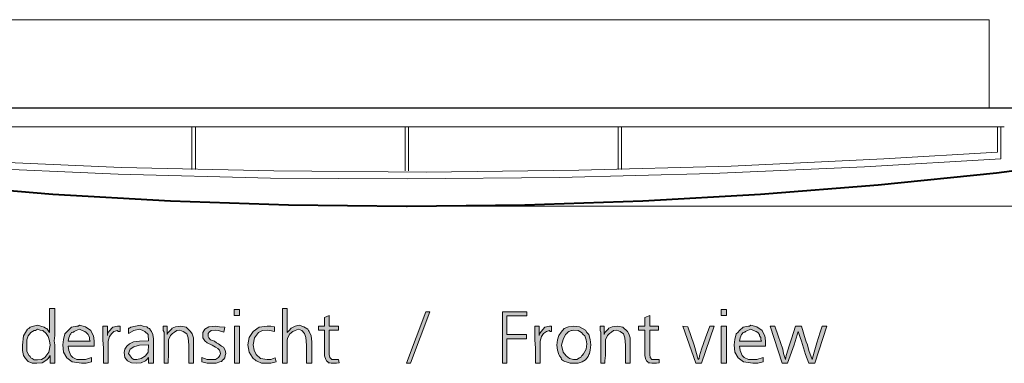
# Model space of a CAD drawing. Units: millimetres. Extents: x 4 to 411, y 4 to 293.
# Drawn here: x 61 to 98, y 232 to 245 of the extents above; entities that cross this region are included whole.
import ezdxf

# ---------------------------------------------------------------- set-up
doc = ezdxf.new("R2010")
doc.units = ezdxf.units.MM
doc.header["$MEASUREMENT"] = 0
doc.layers.add('Ebene 1', color=7, linetype='Continuous')

# ---------------------------------------------------------------- blocks, each defined once
blk = doc.blocks.new('block 2')
at = {"layer": 'Ebene 1', "color": 7, "lineweight": 9, "true_color": 0xffffff}
for points in [[(97.282, 245.301), (53.605, 245.301)], [(97.282, 245.3), (97.282, 241.977)], [(67.352, 241.279), (67.352, 239.67)], [(67.479, 239.67), (67.479, 241.279)], [(75.353, 241.279), (75.353, 239.628)], [(75.48, 239.628), (75.48, 241.279)], [(83.354, 241.279), (83.354, 239.67)], [(83.481, 239.67), (83.481, 241.279)], [(97.726, 240.072), (97.726, 241.279)], [(53.128, 240.072), (58.854, 239.755), (64.58, 239.501), (70.305, 239.353), (75.427, 239.321)], [(75.427, 239.321), (81.153, 239.374), (86.879, 239.522), (92.604, 239.776), (97.727, 240.072)], [(116.65, 238.305), (75.925, 238.305)]]:
    blk.add_lwpolyline(points, dxfattribs=at)
at = {"layer": 'Ebene 1', "color": 7, "lineweight": 30, "true_color": 0xffffff}
blk.add_lwpolyline([(106.458, 241.977), (44.429, 241.977)], dxfattribs=at)
at = {"layer": 'Ebene 1', "color": 7, "lineweight": 20, "true_color": 0xffffff}
for points in [[(97.853, 241.279), (53.001, 241.279)], [(97.6, 241.279), (97.6, 240.326)], [(53.255, 240.326), (58.981, 239.998), (64.707, 239.755), (70.432, 239.628), (76.147, 239.575), (81.873, 239.649), (87.598, 239.797), (93.324, 240.072), (97.6, 240.326)]]:
    blk.add_lwpolyline(points, dxfattribs=at)
at = {"layer": 'Ebene 1', "color": 7, "lineweight": 40, "true_color": 0xffffff}
for points in [[(44.429, 240.771), (48.853, 240.125), (53.277, 239.575), (57.7, 239.12), (62.124, 238.749), (66.548, 238.495), (70.972, 238.347), (75.406, 238.305), (75.427, 238.305)], [(75.427, 238.305), (79.851, 238.347), (84.275, 238.495), (88.699, 238.749), (93.123, 239.099), (97.557, 239.554), (101.981, 240.125), (106.405, 240.771), (106.426, 240.771)]]:
    blk.add_lwpolyline(points, dxfattribs=at)
blk = doc.blocks.new('block 5')
at = {"layer": 'Ebene 1', "true_color": 0xffffff}
h = blk.add_hatch(color=7, dxfattribs=at)
h.paths.add_polyline_path([(62.001, 234.453), (62.202, 234.453), (62.202, 233.796), (62.202, 233.648), (62.202, 233.447), (62.181, 233.246), (62.202, 233.098), (62.202, 232.696), (62.202, 232.622), (62.202, 232.399), (62.032, 232.399), (62.032, 232.696), (61.958, 232.579), (61.905, 232.526), (61.726, 232.421), (61.524, 232.399), (61.355, 232.399), (61.207, 232.473), (61.101, 232.579), (61.027, 232.696), (60.985, 232.876), (60.985, 233.077), (61.027, 233.426), (61.175, 233.68), (61.228, 233.701), (61.281, 233.754), (61.408, 233.796), (61.556, 233.828), (61.683, 233.796), (61.8, 233.754), (61.853, 233.722), (61.905, 233.701), (61.958, 233.627), (62.001, 233.553)])
h.paths.add_polyline_path([(61.556, 233.68), (61.482, 233.627), (61.429, 233.627), (61.302, 233.553), (61.207, 233.426), (61.154, 233.278), (61.154, 233.077), (61.154, 232.854), (61.228, 232.696), (61.249, 232.675), (61.281, 232.653), (61.302, 232.6), (61.355, 232.579), (61.429, 232.526), (61.556, 232.526), (61.704, 232.548), (61.831, 232.622), (61.98, 232.823), (62.032, 233.077), (62.001, 233.246), (61.958, 233.405), (61.884, 233.521), (61.757, 233.627), (61.651, 233.648)])
h = blk.add_hatch(color=7, dxfattribs=at)
h.paths.add_polyline_path([(68.933, 234.421), (69.134, 234.421), (69.134, 234.199), (68.933, 234.199)])
h.paths.add_polyline_path([(68.954, 233.796), (69.134, 233.796), (69.134, 232.399), (68.954, 232.399)])
for points in [[(70.933, 234.453), (70.933, 233.553), (71.007, 233.627), (71.081, 233.722), (71.229, 233.796), (71.378, 233.828), (71.557, 233.775), (71.706, 233.68), (71.727, 233.627), (71.759, 233.595), (71.833, 233.426), (71.854, 233.204), (71.854, 232.399), (71.653, 232.399), (71.653, 233.077), (71.632, 233.373), (71.579, 233.521), (71.483, 233.627), (71.356, 233.68), (71.229, 233.627), (71.134, 233.595), (71.028, 233.5), (70.954, 233.373), (70.933, 233.278), (70.933, 233.172), (70.933, 233.045), (70.933, 232.823), (70.933, 232.399), (70.753, 232.399), (70.753, 234.453)], [(72.51, 234.199), (72.51, 233.796), (72.859, 233.796), (72.859, 233.648), (72.51, 233.648), (72.51, 232.802), (72.51, 232.727), (72.531, 232.622), (72.605, 232.548), (72.732, 232.548), (72.775, 232.548), (72.859, 232.548), (72.88, 232.421), (72.775, 232.399), (72.7, 232.399), (72.584, 232.399), (72.531, 232.421), (72.478, 232.421), (72.457, 232.452), (72.404, 232.495), (72.383, 232.548), (72.33, 232.675), (72.33, 232.876), (72.33, 232.929), (72.33, 233.003), (72.33, 233.045), (72.33, 233.13), (72.33, 233.648), (72.108, 233.648), (72.108, 233.796), (72.33, 233.796), (72.33, 234.124)], [(76.129, 234.326), (76.278, 234.326), (75.558, 232.399), (75.41, 232.399)], [(79.929, 234.326), (79.929, 234.177), (79.177, 234.177), (79.177, 233.479), (79.908, 233.479), (79.908, 233.32), (79.177, 233.32), (79.177, 232.399), (79.008, 232.399), (79.008, 234.326)], [(84.54, 234.199), (84.54, 233.796), (84.868, 233.796), (84.868, 233.648), (84.54, 233.648), (84.54, 232.802), (84.54, 232.727), (84.561, 232.622), (84.614, 232.548), (84.741, 232.548), (84.815, 232.548), (84.889, 232.548), (84.889, 232.421), (84.794, 232.399), (84.709, 232.399), (84.614, 232.399), (84.54, 232.421), (84.487, 232.421), (84.466, 232.452), (84.413, 232.495), (84.391, 232.548), (84.36, 232.675), (84.36, 232.876), (84.36, 232.929), (84.36, 233.003), (84.36, 233.045), (84.36, 233.13), (84.36, 233.648), (84.116, 233.648), (84.116, 233.796), (84.36, 233.796), (84.36, 234.124)], [(64.181, 233.796), (64.181, 233.447), (64.181, 233.5), (64.234, 233.595), (64.382, 233.754), (64.551, 233.796), (64.604, 233.796), (64.657, 233.796), (64.657, 233.595), (64.583, 233.595), (64.551, 233.627), (64.424, 233.595), (64.35, 233.521), (64.255, 233.405), (64.202, 233.225), (64.202, 233.098), (64.202, 232.876), (64.202, 232.399), (64.033, 232.399), (64.033, 232.622), (64.033, 232.971), (64.001, 233.278), (64.001, 233.553), (64.001, 233.648), (64.001, 233.796)], [(67.409, 232.399), (67.229, 232.399), (67.229, 233.077), (67.208, 233.352), (67.155, 233.5), (67.028, 233.595), (66.901, 233.648), (66.784, 233.627), (66.7, 233.574), (66.626, 233.521), (66.552, 233.447), (66.477, 233.278), (66.477, 233.003), (66.477, 232.876), (66.477, 232.696), (66.456, 232.495), (66.456, 232.399), (66.308, 232.399), (66.308, 233.574), (66.276, 233.627), (66.276, 233.796), (66.425, 233.796), (66.425, 233.479), (66.456, 233.553), (66.53, 233.627), (66.583, 233.68), (66.604, 233.722), (66.731, 233.775), (66.933, 233.796), (67.134, 233.754), (67.303, 233.595), (67.356, 233.5), (67.409, 233.352), (67.409, 233.299), (67.409, 233.204), (67.409, 233.151), (67.409, 233.098), (67.409, 233.045), (67.409, 233.024), (67.409, 232.971), (67.409, 232.876), (67.409, 232.77), (67.409, 232.696), (67.409, 232.526)], [(68.584, 233.754), (68.552, 233.574), (68.351, 233.627), (68.234, 233.648), (68.076, 233.627), (68.001, 233.574), (67.959, 233.521), (67.959, 233.447), (67.959, 233.405), (67.98, 233.352), (68.054, 233.278), (68.203, 233.225), (68.277, 233.172), (68.351, 233.13), (68.457, 233.045), (68.531, 233.003), (68.605, 232.897), (68.626, 232.77), (68.605, 232.696), (68.584, 232.6), (68.531, 232.548), (68.509, 232.526), (68.457, 232.473), (68.404, 232.452), (68.255, 232.399), (68.076, 232.399), (67.927, 232.399), (67.726, 232.452), (67.726, 232.622), (67.927, 232.548), (68.076, 232.548), (68.234, 232.548), (68.351, 232.622), (68.404, 232.696), (68.425, 232.77), (68.404, 232.854), (68.382, 232.897), (68.351, 232.929), (68.33, 232.95), (68.234, 233.003), (68.107, 233.077), (67.927, 233.172), (67.832, 233.246), (67.758, 233.352), (67.758, 233.447), (67.758, 233.553), (67.832, 233.68), (67.98, 233.775), (68.234, 233.796), (68.382, 233.775)], [(70.457, 233.775), (70.457, 233.595), (70.277, 233.627), (70.182, 233.648), (70.002, 233.627), (69.854, 233.553), (69.705, 233.352), (69.652, 233.098), (69.684, 232.897), (69.758, 232.728), (69.928, 232.579), (70.182, 232.548), (70.309, 232.548), (70.478, 232.601), (70.51, 232.452), (70.309, 232.399), (70.15, 232.399), (69.959, 232.399), (69.801, 232.474), (69.758, 232.495), (69.727, 232.526), (69.652, 232.579), (69.631, 232.622), (69.504, 232.823), (69.451, 233.098), (69.504, 233.373), (69.652, 233.595), (69.875, 233.754), (70.182, 233.796), (70.309, 233.796)], [(80.384, 233.796), (80.384, 233.447), (80.405, 233.5), (80.458, 233.595), (80.606, 233.754), (80.776, 233.796), (80.807, 233.796), (80.85, 233.796), (80.85, 233.595), (80.807, 233.595), (80.776, 233.627), (80.659, 233.595), (80.553, 233.521), (80.479, 233.405), (80.426, 233.225), (80.426, 233.098), (80.426, 232.876), (80.426, 232.399), (80.257, 232.399), (80.257, 232.622), (80.257, 232.971), (80.225, 233.278), (80.225, 233.553), (80.225, 233.648), (80.225, 233.796)], [(83.81, 232.399), (83.63, 232.399), (83.63, 233.077), (83.609, 233.352), (83.556, 233.5), (83.429, 233.595), (83.302, 233.648), (83.185, 233.627), (83.101, 233.574), (83.026, 233.521), (82.952, 233.447), (82.878, 233.278), (82.878, 233.003), (82.878, 232.876), (82.878, 232.696), (82.857, 232.495), (82.857, 232.399), (82.709, 232.399), (82.709, 233.574), (82.677, 233.627), (82.677, 233.796), (82.825, 233.796), (82.825, 233.479), (82.857, 233.553), (82.931, 233.627), (82.984, 233.68), (83.005, 233.722), (83.132, 233.775), (83.333, 233.796), (83.534, 233.754), (83.704, 233.595), (83.757, 233.5), (83.81, 233.352), (83.81, 233.299), (83.81, 233.204), (83.81, 233.151), (83.81, 233.098), (83.81, 233.045), (83.81, 233.024), (83.81, 232.971), (83.81, 232.876), (83.81, 232.77), (83.81, 232.696), (83.81, 232.526)], [(85.788, 233.796), (85.968, 233.775), (86.212, 233.077), (86.36, 232.548), (86.392, 232.579), (86.413, 232.675), (86.487, 232.929), (86.635, 233.352), (86.794, 233.796), (86.963, 233.796), (86.487, 232.399), (86.265, 232.399)], [(90.011, 233.796), (90.244, 233.796), (90.392, 233.278), (90.413, 233.204), (90.466, 233.098), (90.519, 232.876), (90.636, 232.548), (90.71, 232.823), (90.816, 233.172), (90.943, 233.574), (91.017, 233.796), (91.186, 233.796), (90.741, 232.399), (90.519, 232.399), (90.392, 232.728), (90.244, 233.225), (90.191, 233.373), (90.117, 233.595), (89.969, 233.098), (89.715, 232.399), (89.514, 232.399), (89.059, 233.796), (89.239, 233.796), (89.366, 233.426), (89.535, 232.929), (89.567, 232.77), (89.641, 232.548), (89.662, 232.696), (89.736, 232.929), (89.768, 233.024), (89.863, 233.32)]]:
    blk.add_hatch(color=7, dxfattribs=at).paths.add_polyline_path(points)
h = blk.add_hatch(color=7, dxfattribs=at)
h.paths.add_polyline_path([(87.217, 234.421), (87.418, 234.421), (87.418, 234.199), (87.217, 234.199)])
h.paths.add_polyline_path([(87.217, 233.796), (87.418, 233.796), (87.418, 232.399), (87.217, 232.399)])
h = blk.add_hatch(color=7, dxfattribs=at)
h.paths.add_polyline_path([(63.683, 233.045), (62.699, 233.045), (62.731, 232.876), (62.784, 232.749), (62.805, 232.696), (62.879, 232.622), (63.027, 232.548), (63.207, 232.548), (63.355, 232.548), (63.578, 232.622), (63.578, 232.452), (63.377, 232.399), (63.207, 232.399), (62.858, 232.452), (62.657, 232.6), (62.53, 232.823), (62.509, 233.098), (62.53, 233.299), (62.583, 233.5), (62.625, 233.553), (62.699, 233.627), (62.826, 233.754), (63.027, 233.796), (63.08, 233.796), (63.133, 233.828), (63.355, 233.775), (63.556, 233.627), (63.609, 233.521), (63.652, 233.426), (63.683, 233.246)])
h.paths.add_polyline_path([(62.699, 233.225), (63.525, 233.225), (63.504, 233.299), (63.504, 233.373), (63.482, 233.426), (63.451, 233.479), (63.377, 233.553), (63.334, 233.595), (63.228, 233.627), (63.133, 233.68), (63.006, 233.627), (62.932, 233.595), (62.9, 233.574), (62.879, 233.574), (62.858, 233.553), (62.826, 233.553), (62.805, 233.5), (62.784, 233.479), (62.731, 233.352)])
h = blk.add_hatch(color=7, dxfattribs=at)
h.paths.add_polyline_path([(65.906, 232.399), (65.726, 232.399), (65.726, 232.622), (65.652, 232.548), (65.61, 232.495), (65.451, 232.421), (65.282, 232.399), (65.08, 232.421), (64.932, 232.495), (64.826, 232.622), (64.805, 232.802), (64.826, 232.929), (64.901, 233.045), (65.006, 233.13), (65.155, 233.204), (65.377, 233.225), (65.726, 233.246), (65.705, 233.479), (65.578, 233.595), (65.483, 233.648), (65.377, 233.68), (65.176, 233.627), (64.975, 233.521), (64.975, 233.722), (65.006, 233.722), (65.059, 233.754), (65.229, 233.796), (65.409, 233.828), (65.525, 233.796), (65.652, 233.775), (65.705, 233.722), (65.758, 233.701), (65.8, 233.648), (65.832, 233.595), (65.885, 233.479), (65.906, 233.32), (65.906, 233.278), (65.906, 233.045), (65.906, 232.802), (65.906, 232.6)])
h.paths.add_polyline_path([(65.726, 233.098), (65.377, 233.077), (65.176, 233.024), (65.028, 232.929), (64.975, 232.77), (65.028, 232.675), (65.102, 232.579), (65.176, 232.548), (65.282, 232.548), (65.451, 232.579), (65.61, 232.675), (65.705, 232.823)])
h = blk.add_hatch(color=7, dxfattribs=at)
h.paths.add_polyline_path([(81.675, 233.796), (81.908, 233.775), (82.13, 233.648), (82.183, 233.553), (82.257, 233.479), (82.31, 233.299), (82.331, 233.098), (82.31, 232.897), (82.278, 232.77), (82.257, 232.727), (82.225, 232.653), (82.13, 232.526), (82.003, 232.452), (81.855, 232.399), (81.675, 232.399), (81.559, 232.399), (81.4, 232.452), (81.358, 232.473), (81.305, 232.495), (81.231, 232.548), (81.209, 232.6), (81.157, 232.675), (81.125, 232.727), (81.082, 232.897), (81.051, 233.077), (81.082, 233.278), (81.125, 233.447), (81.209, 233.574), (81.326, 233.701), (81.485, 233.775)])
h.paths.add_polyline_path([(81.675, 233.648), (81.633, 233.627), (81.601, 233.627), (81.506, 233.595), (81.453, 233.553), (81.432, 233.521), (81.379, 233.479), (81.284, 233.299), (81.231, 233.077), (81.284, 232.823), (81.4, 232.675), (81.527, 232.579), (81.675, 232.548), (81.802, 232.548), (81.908, 232.6), (81.95, 232.622), (81.982, 232.675), (82.003, 232.696), (82.056, 232.749), (82.151, 232.929), (82.183, 233.13), (82.151, 233.278), (82.109, 233.426), (82.035, 233.479), (81.982, 233.553), (81.855, 233.627)])
h = blk.add_hatch(color=7, dxfattribs=at)
h.paths.add_polyline_path([(88.889, 233.045), (87.916, 233.045), (87.937, 232.876), (87.99, 232.749), (88.011, 232.696), (88.085, 232.622), (88.244, 232.548), (88.413, 232.548), (88.561, 232.548), (88.794, 232.622), (88.794, 232.452), (88.593, 232.399), (88.413, 232.399), (88.064, 232.452), (87.863, 232.6), (87.736, 232.823), (87.715, 233.098), (87.736, 233.299), (87.789, 233.5), (87.842, 233.553), (87.916, 233.627), (88.043, 233.754), (88.244, 233.796), (88.286, 233.796), (88.339, 233.828), (88.561, 233.775), (88.762, 233.627), (88.815, 233.521), (88.868, 233.426), (88.889, 233.246)])
h.paths.add_polyline_path([(87.916, 233.225), (88.741, 233.225), (88.709, 233.299), (88.709, 233.373), (88.667, 233.426), (88.667, 233.479), (88.593, 233.553), (88.54, 233.595), (88.434, 233.627), (88.339, 233.68), (88.212, 233.627), (88.138, 233.595), (88.117, 233.574), (88.085, 233.574), (88.064, 233.553), (88.043, 233.553), (88.011, 233.5), (87.99, 233.479), (87.937, 233.352)])
at = {"layer": 'Ebene 1', "lineweight": 0}
for points in [[(62.001, 234.453), (62.202, 234.453), (62.202, 233.796), (62.202, 233.648), (62.202, 233.447), (62.181, 233.246), (62.202, 233.098), (62.202, 232.696), (62.202, 232.622), (62.202, 232.399), (62.032, 232.399), (62.032, 232.696), (61.958, 232.579), (61.905, 232.526), (61.726, 232.421), (61.524, 232.399), (61.355, 232.399), (61.207, 232.473), (61.101, 232.579), (61.027, 232.696), (60.985, 232.876), (60.985, 233.077), (61.027, 233.426), (61.175, 233.68), (61.228, 233.701), (61.281, 233.754), (61.408, 233.796), (61.556, 233.828), (61.683, 233.796), (61.8, 233.754), (61.853, 233.722), (61.905, 233.701), (61.958, 233.627), (62.001, 233.553), (62.001, 234.453)], [(62.001, 234.453), (62.202, 234.453), (62.202, 233.796), (62.202, 233.648), (62.202, 233.447), (62.181, 233.246), (62.202, 233.098), (62.202, 232.696), (62.202, 232.622), (62.202, 232.399), (62.032, 232.399), (62.032, 232.696), (61.958, 232.579), (61.905, 232.526), (61.726, 232.421), (61.524, 232.399), (61.355, 232.399), (61.207, 232.473), (61.101, 232.579), (61.027, 232.696), (60.985, 232.876), (60.985, 233.077), (61.027, 233.426), (61.175, 233.68), (61.228, 233.701), (61.281, 233.754), (61.408, 233.796), (61.556, 233.828), (61.683, 233.796), (61.8, 233.754), (61.853, 233.722), (61.905, 233.701), (61.958, 233.627), (62.001, 233.553), (62.001, 234.453)], [(68.933, 234.421), (69.134, 234.421), (69.134, 234.199), (68.933, 234.199), (68.933, 234.421)], [(68.933, 234.421), (69.134, 234.421), (69.134, 234.199), (68.933, 234.199), (68.933, 234.421)], [(70.933, 234.453), (70.933, 233.553), (71.007, 233.627), (71.081, 233.722), (71.229, 233.796), (71.378, 233.828), (71.557, 233.775), (71.706, 233.68), (71.727, 233.627), (71.759, 233.595), (71.833, 233.426), (71.854, 233.204), (71.854, 232.399), (71.653, 232.399), (71.653, 233.077), (71.632, 233.373), (71.579, 233.521), (71.483, 233.627), (71.356, 233.68), (71.229, 233.627), (71.134, 233.595), (71.028, 233.5), (70.954, 233.373), (70.933, 233.278), (70.933, 233.172), (70.933, 233.045), (70.933, 232.823), (70.933, 232.399), (70.753, 232.399), (70.753, 234.453), (70.933, 234.453)], [(70.933, 234.453), (70.933, 233.553), (71.007, 233.627), (71.081, 233.722), (71.229, 233.796), (71.378, 233.828), (71.557, 233.775), (71.706, 233.68), (71.727, 233.627), (71.759, 233.595), (71.833, 233.426), (71.854, 233.204), (71.854, 232.399), (71.653, 232.399), (71.653, 233.077), (71.632, 233.373), (71.579, 233.521), (71.483, 233.627), (71.356, 233.68), (71.229, 233.627), (71.134, 233.595), (71.028, 233.5), (70.954, 233.373), (70.933, 233.278), (70.933, 233.172), (70.933, 233.045), (70.933, 232.823), (70.933, 232.399), (70.753, 232.399), (70.753, 234.453), (70.933, 234.453)], [(87.217, 234.421), (87.418, 234.421), (87.418, 234.199), (87.217, 234.199), (87.217, 234.421)], [(87.217, 234.421), (87.418, 234.421), (87.418, 234.199), (87.217, 234.199), (87.217, 234.421)], [(72.51, 234.199), (72.51, 233.796), (72.859, 233.796), (72.859, 233.648), (72.51, 233.648), (72.51, 232.802), (72.51, 232.727), (72.531, 232.622), (72.605, 232.548), (72.732, 232.548), (72.775, 232.548), (72.859, 232.548), (72.88, 232.421), (72.775, 232.399), (72.7, 232.399), (72.584, 232.399), (72.531, 232.421), (72.478, 232.421), (72.457, 232.452), (72.404, 232.495), (72.383, 232.548), (72.33, 232.675), (72.33, 232.876), (72.33, 232.929), (72.33, 233.003), (72.33, 233.045), (72.33, 233.13), (72.33, 233.648), (72.108, 233.648), (72.108, 233.796), (72.33, 233.796), (72.33, 234.124), (72.51, 234.199)], [(72.51, 234.199), (72.51, 233.796), (72.859, 233.796), (72.859, 233.648), (72.51, 233.648), (72.51, 232.802), (72.51, 232.727), (72.531, 232.622), (72.605, 232.548), (72.732, 232.548), (72.775, 232.548), (72.859, 232.548), (72.88, 232.421), (72.775, 232.399), (72.7, 232.399), (72.584, 232.399), (72.531, 232.421), (72.478, 232.421), (72.457, 232.452), (72.404, 232.495), (72.383, 232.548), (72.33, 232.675), (72.33, 232.876), (72.33, 232.929), (72.33, 233.003), (72.33, 233.045), (72.33, 233.13), (72.33, 233.648), (72.108, 233.648), (72.108, 233.796), (72.33, 233.796), (72.33, 234.124), (72.51, 234.199)], [(76.129, 234.326), (76.278, 234.326), (75.558, 232.399), (75.41, 232.399), (76.129, 234.326)], [(76.129, 234.326), (76.278, 234.326), (75.558, 232.399), (75.41, 232.399), (76.129, 234.326)], [(79.929, 234.326), (79.929, 234.177), (79.177, 234.177), (79.177, 233.479), (79.908, 233.479), (79.908, 233.32), (79.177, 233.32), (79.177, 232.399), (79.008, 232.399), (79.008, 234.326), (79.929, 234.326)], [(79.929, 234.326), (79.929, 234.177), (79.177, 234.177), (79.177, 233.479), (79.908, 233.479), (79.908, 233.32), (79.177, 233.32), (79.177, 232.399), (79.008, 232.399), (79.008, 234.326), (79.929, 234.326)], [(84.54, 234.199), (84.54, 233.796), (84.868, 233.796), (84.868, 233.648), (84.54, 233.648), (84.54, 232.802), (84.54, 232.727), (84.561, 232.622), (84.614, 232.548), (84.741, 232.548), (84.815, 232.548), (84.889, 232.548), (84.889, 232.421), (84.794, 232.399), (84.709, 232.399), (84.614, 232.399), (84.54, 232.421), (84.487, 232.421), (84.466, 232.452), (84.413, 232.495), (84.391, 232.548), (84.36, 232.675), (84.36, 232.876), (84.36, 232.929), (84.36, 233.003), (84.36, 233.045), (84.36, 233.13), (84.36, 233.648), (84.116, 233.648), (84.116, 233.796), (84.36, 233.796), (84.36, 234.124), (84.54, 234.199)], [(84.54, 234.199), (84.54, 233.796), (84.868, 233.796), (84.868, 233.648), (84.54, 233.648), (84.54, 232.802), (84.54, 232.727), (84.561, 232.622), (84.614, 232.548), (84.741, 232.548), (84.815, 232.548), (84.889, 232.548), (84.889, 232.421), (84.794, 232.399), (84.709, 232.399), (84.614, 232.399), (84.54, 232.421), (84.487, 232.421), (84.466, 232.452), (84.413, 232.495), (84.391, 232.548), (84.36, 232.675), (84.36, 232.876), (84.36, 232.929), (84.36, 233.003), (84.36, 233.045), (84.36, 233.13), (84.36, 233.648), (84.116, 233.648), (84.116, 233.796), (84.36, 233.796), (84.36, 234.124), (84.54, 234.199)], [(61.556, 233.68), (61.482, 233.627), (61.429, 233.627), (61.302, 233.553), (61.207, 233.426), (61.154, 233.278), (61.154, 233.077), (61.154, 232.854), (61.228, 232.696), (61.249, 232.675), (61.281, 232.653), (61.302, 232.6), (61.355, 232.579), (61.429, 232.526), (61.556, 232.526), (61.704, 232.548), (61.831, 232.622), (61.98, 232.823), (62.032, 233.077), (62.001, 233.246), (61.958, 233.405), (61.884, 233.521), (61.757, 233.627), (61.651, 233.648), (61.556, 233.68)], [(61.556, 233.68), (61.482, 233.627), (61.429, 233.627), (61.302, 233.553), (61.207, 233.426), (61.154, 233.278), (61.154, 233.077), (61.154, 232.854), (61.228, 232.696), (61.249, 232.675), (61.281, 232.653), (61.302, 232.6), (61.355, 232.579), (61.429, 232.526), (61.556, 232.526), (61.704, 232.548), (61.831, 232.622), (61.98, 232.823), (62.032, 233.077), (62.001, 233.246), (61.958, 233.405), (61.884, 233.521), (61.757, 233.627), (61.651, 233.648), (61.556, 233.68)], [(63.683, 233.045), (62.699, 233.045), (62.731, 232.876), (62.784, 232.749), (62.805, 232.696), (62.879, 232.622), (63.027, 232.548), (63.207, 232.548), (63.355, 232.548), (63.578, 232.622), (63.578, 232.452), (63.377, 232.399), (63.207, 232.399), (62.858, 232.452), (62.657, 232.6), (62.53, 232.823), (62.509, 233.098), (62.53, 233.299), (62.583, 233.5), (62.625, 233.553), (62.699, 233.627), (62.826, 233.754), (63.027, 233.796), (63.08, 233.796), (63.133, 233.828), (63.355, 233.775), (63.556, 233.627), (63.609, 233.521), (63.652, 233.426), (63.683, 233.246), (63.683, 233.045)], [(63.683, 233.045), (62.699, 233.045), (62.731, 232.876), (62.784, 232.749), (62.805, 232.696), (62.879, 232.622), (63.027, 232.548), (63.207, 232.548), (63.355, 232.548), (63.578, 232.622), (63.578, 232.452), (63.377, 232.399), (63.207, 232.399), (62.858, 232.452), (62.657, 232.6), (62.53, 232.823), (62.509, 233.098), (62.53, 233.299), (62.583, 233.5), (62.625, 233.553), (62.699, 233.627), (62.826, 233.754), (63.027, 233.796), (63.08, 233.796), (63.133, 233.828), (63.355, 233.775), (63.556, 233.627), (63.609, 233.521), (63.652, 233.426), (63.683, 233.246), (63.683, 233.045)], [(62.699, 233.225), (63.525, 233.225), (63.504, 233.299), (63.504, 233.373), (63.482, 233.426), (63.451, 233.479), (63.377, 233.553), (63.334, 233.595), (63.228, 233.627), (63.133, 233.68), (63.006, 233.627), (62.932, 233.595), (62.9, 233.574), (62.879, 233.574), (62.858, 233.553), (62.826, 233.553), (62.805, 233.5), (62.784, 233.479), (62.731, 233.352), (62.699, 233.225)], [(62.699, 233.225), (63.525, 233.225), (63.504, 233.299), (63.504, 233.373), (63.482, 233.426), (63.451, 233.479), (63.377, 233.553), (63.334, 233.595), (63.228, 233.627), (63.133, 233.68), (63.006, 233.627), (62.932, 233.595), (62.9, 233.574), (62.879, 233.574), (62.858, 233.553), (62.826, 233.553), (62.805, 233.5), (62.784, 233.479), (62.731, 233.352), (62.699, 233.225)], [(64.181, 233.796), (64.181, 233.447), (64.181, 233.5), (64.234, 233.595), (64.382, 233.754), (64.551, 233.796), (64.604, 233.796), (64.657, 233.796), (64.657, 233.595), (64.583, 233.595), (64.551, 233.627), (64.424, 233.595), (64.35, 233.521), (64.255, 233.405), (64.202, 233.225), (64.202, 233.098), (64.202, 232.876), (64.202, 232.399), (64.033, 232.399), (64.033, 232.622), (64.033, 232.971), (64.001, 233.278), (64.001, 233.553), (64.001, 233.648), (64.001, 233.796), (64.181, 233.796)], [(64.181, 233.796), (64.181, 233.447), (64.181, 233.5), (64.234, 233.595), (64.382, 233.754), (64.551, 233.796), (64.604, 233.796), (64.657, 233.796), (64.657, 233.595), (64.583, 233.595), (64.551, 233.627), (64.424, 233.595), (64.35, 233.521), (64.255, 233.405), (64.202, 233.225), (64.202, 233.098), (64.202, 232.876), (64.202, 232.399), (64.033, 232.399), (64.033, 232.622), (64.033, 232.971), (64.001, 233.278), (64.001, 233.553), (64.001, 233.648), (64.001, 233.796), (64.181, 233.796)], [(65.906, 232.399), (65.726, 232.399), (65.726, 232.622), (65.652, 232.548), (65.61, 232.495), (65.451, 232.421), (65.282, 232.399), (65.08, 232.421), (64.932, 232.495), (64.826, 232.622), (64.805, 232.802), (64.826, 232.929), (64.901, 233.045), (65.006, 233.13), (65.155, 233.204), (65.377, 233.225), (65.726, 233.246), (65.705, 233.479), (65.578, 233.595), (65.483, 233.648), (65.377, 233.68), (65.176, 233.627), (64.975, 233.521), (64.975, 233.722), (65.006, 233.722), (65.059, 233.754), (65.229, 233.796), (65.409, 233.828), (65.525, 233.796), (65.652, 233.775), (65.705, 233.722), (65.758, 233.701), (65.8, 233.648), (65.832, 233.595), (65.885, 233.479), (65.906, 233.32), (65.906, 233.278), (65.906, 233.045), (65.906, 232.802), (65.906, 232.6), (65.906, 232.399)], [(65.906, 232.399), (65.726, 232.399), (65.726, 232.622), (65.652, 232.548), (65.61, 232.495), (65.451, 232.421), (65.282, 232.399), (65.08, 232.421), (64.932, 232.495), (64.826, 232.622), (64.805, 232.802), (64.826, 232.929), (64.901, 233.045), (65.006, 233.13), (65.155, 233.204), (65.377, 233.225), (65.726, 233.246), (65.705, 233.479), (65.578, 233.595), (65.483, 233.648), (65.377, 233.68), (65.176, 233.627), (64.975, 233.521), (64.975, 233.722), (65.006, 233.722), (65.059, 233.754), (65.229, 233.796), (65.409, 233.828), (65.525, 233.796), (65.652, 233.775), (65.705, 233.722), (65.758, 233.701), (65.8, 233.648), (65.832, 233.595), (65.885, 233.479), (65.906, 233.32), (65.906, 233.278), (65.906, 233.045), (65.906, 232.802), (65.906, 232.6), (65.906, 232.399)], [(67.409, 232.399), (67.229, 232.399), (67.229, 233.077), (67.208, 233.352), (67.155, 233.5), (67.028, 233.595), (66.901, 233.648), (66.784, 233.627), (66.7, 233.574), (66.626, 233.521), (66.552, 233.447), (66.477, 233.278), (66.477, 233.003), (66.477, 232.876), (66.477, 232.696), (66.456, 232.495), (66.456, 232.399), (66.308, 232.399), (66.308, 233.574), (66.276, 233.627), (66.276, 233.796), (66.425, 233.796), (66.425, 233.479), (66.456, 233.553), (66.53, 233.627), (66.583, 233.68), (66.604, 233.722), (66.731, 233.775), (66.933, 233.796), (67.134, 233.754), (67.303, 233.595), (67.356, 233.5), (67.409, 233.352), (67.409, 233.299), (67.409, 233.204), (67.409, 233.151), (67.409, 233.098), (67.409, 233.045), (67.409, 233.024), (67.409, 232.971), (67.409, 232.876), (67.409, 232.77), (67.409, 232.696), (67.409, 232.526), (67.409, 232.399)], [(67.409, 232.399), (67.229, 232.399), (67.229, 233.077), (67.208, 233.352), (67.155, 233.5), (67.028, 233.595), (66.901, 233.648), (66.784, 233.627), (66.7, 233.574), (66.626, 233.521), (66.552, 233.447), (66.477, 233.278), (66.477, 233.003), (66.477, 232.876), (66.477, 232.696), (66.456, 232.495), (66.456, 232.399), (66.308, 232.399), (66.308, 233.574), (66.276, 233.627), (66.276, 233.796), (66.425, 233.796), (66.425, 233.479), (66.456, 233.553), (66.53, 233.627), (66.583, 233.68), (66.604, 233.722), (66.731, 233.775), (66.933, 233.796), (67.134, 233.754), (67.303, 233.595), (67.356, 233.5), (67.409, 233.352), (67.409, 233.299), (67.409, 233.204), (67.409, 233.151), (67.409, 233.098), (67.409, 233.045), (67.409, 233.024), (67.409, 232.971), (67.409, 232.876), (67.409, 232.77), (67.409, 232.696), (67.409, 232.526), (67.409, 232.399)], [(68.584, 233.754), (68.552, 233.574), (68.351, 233.627), (68.234, 233.648), (68.076, 233.627), (68.001, 233.574), (67.959, 233.521), (67.959, 233.447), (67.959, 233.405), (67.98, 233.352), (68.054, 233.278), (68.203, 233.225), (68.277, 233.172), (68.351, 233.13), (68.457, 233.045), (68.531, 233.003), (68.605, 232.897), (68.626, 232.77), (68.605, 232.696), (68.584, 232.6), (68.531, 232.548), (68.509, 232.526), (68.457, 232.473), (68.404, 232.452), (68.255, 232.399), (68.076, 232.399), (67.927, 232.399), (67.726, 232.452), (67.726, 232.622), (67.927, 232.548), (68.076, 232.548), (68.234, 232.548), (68.351, 232.622), (68.404, 232.696), (68.425, 232.77), (68.404, 232.854), (68.382, 232.897), (68.351, 232.929), (68.33, 232.95), (68.234, 233.003), (68.107, 233.077), (67.927, 233.172), (67.832, 233.246), (67.758, 233.352), (67.758, 233.447), (67.758, 233.553), (67.832, 233.68), (67.98, 233.775), (68.234, 233.796), (68.382, 233.775), (68.584, 233.754)], [(68.584, 233.754), (68.552, 233.574), (68.351, 233.627), (68.234, 233.648), (68.076, 233.627), (68.001, 233.574), (67.959, 233.521), (67.959, 233.447), (67.959, 233.405), (67.98, 233.352), (68.054, 233.278), (68.203, 233.225), (68.277, 233.172), (68.351, 233.13), (68.457, 233.045), (68.531, 233.003), (68.605, 232.897), (68.626, 232.77), (68.605, 232.696), (68.584, 232.6), (68.531, 232.548), (68.509, 232.526), (68.457, 232.473), (68.404, 232.452), (68.255, 232.399), (68.076, 232.399), (67.927, 232.399), (67.726, 232.452), (67.726, 232.622), (67.927, 232.548), (68.076, 232.548), (68.234, 232.548), (68.351, 232.622), (68.404, 232.696), (68.425, 232.77), (68.404, 232.854), (68.382, 232.897), (68.351, 232.929), (68.33, 232.95), (68.234, 233.003), (68.107, 233.077), (67.927, 233.172), (67.832, 233.246), (67.758, 233.352), (67.758, 233.447), (67.758, 233.553), (67.832, 233.68), (67.98, 233.775), (68.234, 233.796), (68.382, 233.775), (68.584, 233.754)], [(68.954, 233.796), (69.134, 233.796), (69.134, 232.399), (68.954, 232.399), (68.954, 233.796)], [(68.954, 233.796), (69.134, 233.796), (69.134, 232.399), (68.954, 232.399), (68.954, 233.796)], [(70.457, 233.775), (70.457, 233.595), (70.277, 233.627), (70.182, 233.648), (70.002, 233.627), (69.854, 233.553), (69.705, 233.352), (69.652, 233.098), (69.684, 232.897), (69.758, 232.728), (69.928, 232.579), (70.182, 232.548), (70.309, 232.548), (70.478, 232.601), (70.51, 232.452), (70.309, 232.399), (70.15, 232.399), (69.959, 232.399), (69.801, 232.474), (69.758, 232.495), (69.727, 232.526), (69.652, 232.579), (69.631, 232.622), (69.504, 232.823), (69.451, 233.098), (69.504, 233.373), (69.652, 233.595), (69.875, 233.754), (70.182, 233.796), (70.309, 233.796), (70.457, 233.775)], [(70.457, 233.775), (70.457, 233.595), (70.277, 233.627), (70.182, 233.648), (70.002, 233.627), (69.854, 233.553), (69.705, 233.352), (69.652, 233.098), (69.684, 232.897), (69.758, 232.728), (69.928, 232.579), (70.182, 232.548), (70.309, 232.548), (70.478, 232.601), (70.51, 232.452), (70.309, 232.399), (70.15, 232.399), (69.959, 232.399), (69.801, 232.474), (69.758, 232.495), (69.727, 232.526), (69.652, 232.579), (69.631, 232.622), (69.504, 232.823), (69.451, 233.098), (69.504, 233.373), (69.652, 233.595), (69.875, 233.754), (70.182, 233.796), (70.309, 233.796), (70.457, 233.775)], [(80.384, 233.796), (80.384, 233.447), (80.405, 233.5), (80.458, 233.595), (80.606, 233.754), (80.776, 233.796), (80.807, 233.796), (80.85, 233.796), (80.85, 233.595), (80.807, 233.595), (80.776, 233.627), (80.659, 233.595), (80.553, 233.521), (80.479, 233.405), (80.426, 233.225), (80.426, 233.098), (80.426, 232.876), (80.426, 232.399), (80.257, 232.399), (80.257, 232.622), (80.257, 232.971), (80.225, 233.278), (80.225, 233.553), (80.225, 233.648), (80.225, 233.796), (80.384, 233.796)], [(80.384, 233.796), (80.384, 233.447), (80.405, 233.5), (80.458, 233.595), (80.606, 233.754), (80.776, 233.796), (80.807, 233.796), (80.85, 233.796), (80.85, 233.595), (80.807, 233.595), (80.776, 233.627), (80.659, 233.595), (80.553, 233.521), (80.479, 233.405), (80.426, 233.225), (80.426, 233.098), (80.426, 232.876), (80.426, 232.399), (80.257, 232.399), (80.257, 232.622), (80.257, 232.971), (80.225, 233.278), (80.225, 233.553), (80.225, 233.648), (80.225, 233.796), (80.384, 233.796)], [(81.675, 233.796), (81.908, 233.775), (82.13, 233.648), (82.183, 233.553), (82.257, 233.479), (82.31, 233.299), (82.331, 233.098), (82.31, 232.897), (82.278, 232.77), (82.257, 232.727), (82.225, 232.653), (82.13, 232.526), (82.003, 232.452), (81.855, 232.399), (81.675, 232.399), (81.559, 232.399), (81.4, 232.452), (81.358, 232.473), (81.305, 232.495), (81.231, 232.548), (81.209, 232.6), (81.157, 232.675), (81.125, 232.727), (81.082, 232.897), (81.051, 233.077), (81.082, 233.278), (81.125, 233.447), (81.209, 233.574), (81.326, 233.701), (81.485, 233.775), (81.675, 233.796)], [(81.675, 233.796), (81.908, 233.775), (82.13, 233.648), (82.183, 233.553), (82.257, 233.479), (82.31, 233.299), (82.331, 233.098), (82.31, 232.897), (82.278, 232.77), (82.257, 232.727), (82.225, 232.653), (82.13, 232.526), (82.003, 232.452), (81.855, 232.399), (81.675, 232.399), (81.559, 232.399), (81.4, 232.452), (81.358, 232.473), (81.305, 232.495), (81.231, 232.548), (81.209, 232.6), (81.157, 232.675), (81.125, 232.727), (81.082, 232.897), (81.051, 233.077), (81.082, 233.278), (81.125, 233.447), (81.209, 233.574), (81.326, 233.701), (81.485, 233.775), (81.675, 233.796)], [(81.675, 233.648), (81.633, 233.627), (81.601, 233.627), (81.506, 233.595), (81.453, 233.553), (81.432, 233.521), (81.379, 233.479), (81.284, 233.299), (81.231, 233.077), (81.284, 232.823), (81.4, 232.675), (81.527, 232.579), (81.675, 232.548), (81.802, 232.548), (81.908, 232.6), (81.95, 232.622), (81.982, 232.675), (82.003, 232.696), (82.056, 232.749), (82.151, 232.929), (82.183, 233.13), (82.151, 233.278), (82.109, 233.426), (82.035, 233.479), (81.982, 233.553), (81.855, 233.627), (81.675, 233.648)], [(81.675, 233.648), (81.633, 233.627), (81.601, 233.627), (81.506, 233.595), (81.453, 233.553), (81.432, 233.521), (81.379, 233.479), (81.284, 233.299), (81.231, 233.077), (81.284, 232.823), (81.4, 232.675), (81.527, 232.579), (81.675, 232.548), (81.802, 232.548), (81.908, 232.6), (81.95, 232.622), (81.982, 232.675), (82.003, 232.696), (82.056, 232.749), (82.151, 232.929), (82.183, 233.13), (82.151, 233.278), (82.109, 233.426), (82.035, 233.479), (81.982, 233.553), (81.855, 233.627), (81.675, 233.648)], [(83.81, 232.399), (83.63, 232.399), (83.63, 233.077), (83.609, 233.352), (83.556, 233.5), (83.429, 233.595), (83.302, 233.648), (83.185, 233.627), (83.101, 233.574), (83.026, 233.521), (82.952, 233.447), (82.878, 233.278), (82.878, 233.003), (82.878, 232.876), (82.878, 232.696), (82.857, 232.495), (82.857, 232.399), (82.709, 232.399), (82.709, 233.574), (82.677, 233.627), (82.677, 233.796), (82.825, 233.796), (82.825, 233.479), (82.857, 233.553), (82.931, 233.627), (82.984, 233.68), (83.005, 233.722), (83.132, 233.775), (83.333, 233.796), (83.534, 233.754), (83.704, 233.595), (83.757, 233.5), (83.81, 233.352), (83.81, 233.299), (83.81, 233.204), (83.81, 233.151), (83.81, 233.098), (83.81, 233.045), (83.81, 233.024), (83.81, 232.971), (83.81, 232.876), (83.81, 232.77), (83.81, 232.696), (83.81, 232.526), (83.81, 232.399)], [(83.81, 232.399), (83.63, 232.399), (83.63, 233.077), (83.609, 233.352), (83.556, 233.5), (83.429, 233.595), (83.302, 233.648), (83.185, 233.627), (83.101, 233.574), (83.026, 233.521), (82.952, 233.447), (82.878, 233.278), (82.878, 233.003), (82.878, 232.876), (82.878, 232.696), (82.857, 232.495), (82.857, 232.399), (82.709, 232.399), (82.709, 233.574), (82.677, 233.627), (82.677, 233.796), (82.825, 233.796), (82.825, 233.479), (82.857, 233.553), (82.931, 233.627), (82.984, 233.68), (83.005, 233.722), (83.132, 233.775), (83.333, 233.796), (83.534, 233.754), (83.704, 233.595), (83.757, 233.5), (83.81, 233.352), (83.81, 233.299), (83.81, 233.204), (83.81, 233.151), (83.81, 233.098), (83.81, 233.045), (83.81, 233.024), (83.81, 232.971), (83.81, 232.876), (83.81, 232.77), (83.81, 232.696), (83.81, 232.526), (83.81, 232.399)], [(85.788, 233.796), (85.968, 233.775), (86.212, 233.077), (86.36, 232.548), (86.392, 232.579), (86.413, 232.675), (86.487, 232.929), (86.635, 233.352), (86.794, 233.796), (86.963, 233.796), (86.487, 232.399), (86.265, 232.399), (85.788, 233.796)], [(85.788, 233.796), (85.968, 233.775), (86.212, 233.077), (86.36, 232.548), (86.392, 232.579), (86.413, 232.675), (86.487, 232.929), (86.635, 233.352), (86.794, 233.796), (86.963, 233.796), (86.487, 232.399), (86.265, 232.399), (85.788, 233.796)], [(87.217, 233.796), (87.418, 233.796), (87.418, 232.399), (87.217, 232.399), (87.217, 233.796)], [(87.217, 233.796), (87.418, 233.796), (87.418, 232.399), (87.217, 232.399), (87.217, 233.796)], [(88.889, 233.045), (87.916, 233.045), (87.937, 232.876), (87.99, 232.749), (88.011, 232.696), (88.085, 232.622), (88.244, 232.548), (88.413, 232.548), (88.561, 232.548), (88.794, 232.622), (88.794, 232.452), (88.593, 232.399), (88.413, 232.399), (88.064, 232.452), (87.863, 232.6), (87.736, 232.823), (87.715, 233.098), (87.736, 233.299), (87.789, 233.5), (87.842, 233.553), (87.916, 233.627), (88.043, 233.754), (88.244, 233.796), (88.286, 233.796), (88.339, 233.828), (88.561, 233.775), (88.762, 233.627), (88.815, 233.521), (88.868, 233.426), (88.889, 233.246), (88.889, 233.045)], [(88.889, 233.045), (87.916, 233.045), (87.937, 232.876), (87.99, 232.749), (88.011, 232.696), (88.085, 232.622), (88.244, 232.548), (88.413, 232.548), (88.561, 232.548), (88.794, 232.622), (88.794, 232.452), (88.593, 232.399), (88.413, 232.399), (88.064, 232.452), (87.863, 232.6), (87.736, 232.823), (87.715, 233.098), (87.736, 233.299), (87.789, 233.5), (87.842, 233.553), (87.916, 233.627), (88.043, 233.754), (88.244, 233.796), (88.286, 233.796), (88.339, 233.828), (88.561, 233.775), (88.762, 233.627), (88.815, 233.521), (88.868, 233.426), (88.889, 233.246), (88.889, 233.045)], [(87.916, 233.225), (88.741, 233.225), (88.709, 233.299), (88.709, 233.373), (88.667, 233.426), (88.667, 233.479), (88.593, 233.553), (88.54, 233.595), (88.434, 233.627), (88.339, 233.68), (88.212, 233.627), (88.138, 233.595), (88.117, 233.574), (88.085, 233.574), (88.064, 233.553), (88.043, 233.553), (88.011, 233.5), (87.99, 233.479), (87.937, 233.352), (87.916, 233.225)], [(87.916, 233.225), (88.741, 233.225), (88.709, 233.299), (88.709, 233.373), (88.667, 233.426), (88.667, 233.479), (88.593, 233.553), (88.54, 233.595), (88.434, 233.627), (88.339, 233.68), (88.212, 233.627), (88.138, 233.595), (88.117, 233.574), (88.085, 233.574), (88.064, 233.553), (88.043, 233.553), (88.011, 233.5), (87.99, 233.479), (87.937, 233.352), (87.916, 233.225)], [(90.011, 233.796), (90.244, 233.796), (90.392, 233.278), (90.413, 233.204), (90.466, 233.098), (90.519, 232.876), (90.636, 232.548), (90.71, 232.823), (90.816, 233.172), (90.943, 233.574), (91.017, 233.796), (91.186, 233.796), (90.741, 232.399), (90.519, 232.399), (90.392, 232.728), (90.244, 233.225), (90.191, 233.373), (90.117, 233.595), (89.969, 233.098), (89.715, 232.399), (89.514, 232.399), (89.059, 233.796), (89.239, 233.796), (89.366, 233.426), (89.535, 232.929), (89.567, 232.77), (89.641, 232.548), (89.662, 232.696), (89.736, 232.929), (89.768, 233.024), (89.863, 233.32), (90.011, 233.796)], [(90.011, 233.796), (90.244, 233.796), (90.392, 233.278), (90.413, 233.204), (90.466, 233.098), (90.519, 232.876), (90.636, 232.548), (90.71, 232.823), (90.816, 233.172), (90.943, 233.574), (91.017, 233.796), (91.186, 233.796), (90.741, 232.399), (90.519, 232.399), (90.392, 232.728), (90.244, 233.225), (90.191, 233.373), (90.117, 233.595), (89.969, 233.098), (89.715, 232.399), (89.514, 232.399), (89.059, 233.796), (89.239, 233.796), (89.366, 233.426), (89.535, 232.929), (89.567, 232.77), (89.641, 232.548), (89.662, 232.696), (89.736, 232.929), (89.768, 233.024), (89.863, 233.32), (90.011, 233.796)], [(65.726, 233.098), (65.377, 233.077), (65.176, 233.024), (65.028, 232.929), (64.975, 232.77), (65.028, 232.675), (65.102, 232.579), (65.176, 232.548), (65.282, 232.548), (65.451, 232.579), (65.61, 232.675), (65.705, 232.823), (65.726, 233.098)], [(65.726, 233.098), (65.377, 233.077), (65.176, 233.024), (65.028, 232.929), (64.975, 232.77), (65.028, 232.675), (65.102, 232.579), (65.176, 232.548), (65.282, 232.548), (65.451, 232.579), (65.61, 232.675), (65.705, 232.823), (65.726, 233.098)]]:
    blk.add_lwpolyline(points, dxfattribs=at)

msp = doc.modelspace()

# ---------------------------------------------------------------- block references
at = {"layer": 'Ebene 1'}
for name in ['block 2', 'block 5']:
    msp.add_blockref(name, (0, 0), dxfattribs=at)

doc.saveas('drawing.dxf')
